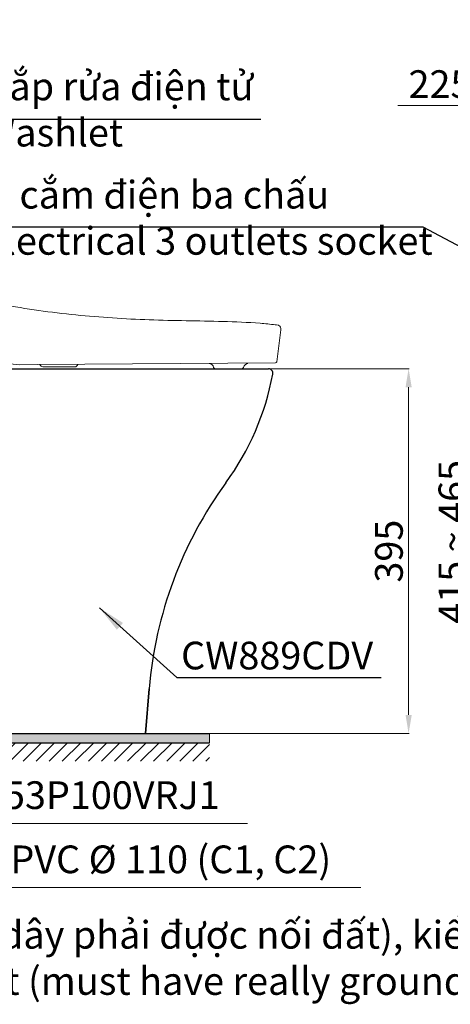
# Model space of a CAD drawing. Extents: x -1596 to 110678, y -14565 to 13928.
# Drawn here: x 1720 to 2187, y -10993 to -9927 of the extents above; entities that cross this region are included whole.
import ezdxf

# ---------------------------------------------------------------- set-up
doc = ezdxf.new("R2010")
doc.units = 0
doc.header["$MEASUREMENT"] = 0
doc.layers.get('0').update_dxf_attribs({"linetype": 'CONTINUOUS'})
doc.layers.get('Defpoints').update_dxf_attribs({"linetype": 'CONTINUOUS'})
for name, color, linetype in [('curve2', 254, 'CONTINUOUS'), ('PIC11', 7, 'CONTINUOUS'), ('Socket', 1, 'CONTINUOUS')]:
    doc.layers.add(name, color=color, linetype=linetype)
doc.layers.add('Default', color=7, linetype='CONTINUOUS', true_color=0x000000)
doc.layers.add('Net thay', color=7, linetype='CONTINUOUS', lineweight=25)
doc.styles.add('ARIAL', font='arial.ttf', dxfattribs={"height": 3})
doc.styles.get("Standard").update_dxf_attribs({"font": 'arial.ttf'})
doc.styles.add('style1', font='arial.ttf', dxfattribs={"height": 30})
doc.dimstyles.new('Default', dxfattribs={"dimtxt": 30, "dimasz": 30, "dimexe": 15, "dimexo": 5, "dimgap": 5, "dimtad": 1, "dimtoh": 1, "dimdec": 0, "dimzin": 1, "dimdsep": 46, "dimtxsty": 'ARIAL', "dimcen": 0.5, "dimazin": 0, "dimtfac": 1, "dimtdec": 4, "dimtix": 1, "dimtmove": 1, "dimatfit": 3, "dimfxl": 1, "dimtolj": 1, "dimtzin": 1, "dimarcsym": 0})
doc.dimstyles.new('ti le 11', dxfattribs={"dimtxt": 25, "dimasz": 20, "dimexe": 0.5, "dimexo": 0.5, "dimgap": 4, "dimtad": 1, "dimdec": 0, "dimzin": 0, "dimdsep": 46, "dimtxsty": 'Standard', "dimcen": 0, "dimclrd": 4, "dimclre": 4, "dimclrt": 4, "dimadec": 0, "dimazin": 0, "dimtfac": 1, "dimtdec": 0, "dimtofl": 0, "dimtmove": 0, "dimatfit": 3, "dimfxl": 1, "dimtolj": 1, "dimtzin": 0, "dimlwd": 9, "dimlwe": 9, "dimarcsym": 0})

# ---------------------------------------------------------------- blocks, each defined once
blk = doc.blocks.new('*D3243')
at = {"layer": 'Defpoints', "color": 0, "lineweight": 9, "transparency": 16777216}
for p in [(1985, -10305.2), (1923.2, -10700.1), (2141.6, -10700.1)]:
    blk.add_point(p, dxfattribs=at)
at = {"layer": 'Socket', "color": 7, "lineweight": 9, "transparency": 16777216}
for p, q in [((1985.5, -10305.2), (2142.1, -10305.2)), ((2141.6, -10325.2), (2141.6, -10680.1)), ((1923.7, -10700.1), (2142.1, -10700.1))]:
    blk.add_line(p, q, dxfattribs=at)
for points in [[(2145, -10325.2), (2138.3, -10325.2), (2141.6, -10305.2)], [(2138.3, -10680.1), (2145, -10680.1), (2141.6, -10700.1)]]:
    blk.add_solid(points, dxfattribs=at)
at = {"layer": 'Socket', "color": 7, "lineweight": 9, "transparency": 16777216, "insert": (2120.3, -10502.7), "char_height": 30, "attachment_point": 5, "rotation": 90}
blk.add_mtext('\\A1;{\\A1;395}', dxfattribs=at)
blk = doc.blocks.new('*D3254')
at = {"layer": 'Defpoints', "color": 0, "lineweight": 9, "transparency": 16777216}
for p in [(2353.6, -10020.3), (2353.6, -10248.3), (2578.6, -10245.8)]:
    blk.add_point(p, dxfattribs=at)
at = {"layer": 'Net thay', "color": 0, "lineweight": 9, "transparency": 16777216}
for p, q in [((2353.6, -10020.3), (2129.9, -10020.3)), ((2555.6, -10020.3), (2376.6, -10020.3))]:
    blk.add_line(p, q, dxfattribs=at)
at = {"layer": 'Net thay', "color": 7, "lineweight": 9, "transparency": 16777216}
for p, q in [((2353.6, -10246.3), (2353.6, -10015.3)), ((2578.6, -10243.8), (2578.6, -10015.3))]:
    blk.add_line(p, q, dxfattribs=at)
at = {"layer": 'Net thay', "color": 0, "lineweight": 9, "transparency": 16777216}
for points in [[(2376.6, -10016.5), (2376.6, -10024.2), (2353.6, -10020.3)], [(2555.6, -10024.2), (2555.6, -10016.5), (2578.6, -10020.3)]]:
    blk.add_solid(points, dxfattribs=at)
at = {"layer": 'Net thay', "color": 0, "lineweight": 9, "transparency": 16777216, "insert": (2230.2, -9997), "char_height": 30, "attachment_point": 5}
blk.add_mtext('\\A1;{\\A1;225 ~ 265}', dxfattribs=at)
blk = doc.blocks.new('*D3255')
at = {"layer": 'Defpoints', "color": 0, "lineweight": 9, "transparency": 16777216}
for p in [(2212.3, -10285.1), (2324.2, -10285.1), (2271.4, -10700.1)]:
    blk.add_point(p, dxfattribs=at)
at = {"layer": 'Net thay', "color": 7, "lineweight": 9, "transparency": 16777216}
for p, q in [((2322.2, -10285.1), (2207.3, -10285.1)), ((2269.4, -10700.1), (2207.3, -10700.1))]:
    blk.add_line(p, q, dxfattribs=at)
at = {"layer": 'Net thay', "color": 0, "lineweight": 9, "transparency": 16777216}
blk.add_line((2212.3, -10677.1), (2212.3, -10308.1), dxfattribs=at)
for points in [[(2216.1, -10308.1), (2208.4, -10308.1), (2212.3, -10285.1)], [(2208.4, -10677.1), (2216.1, -10677.1), (2212.3, -10700.1)]]:
    blk.add_solid(points, dxfattribs=at)
at = {"layer": 'Net thay', "color": 0, "lineweight": 9, "transparency": 16777216, "insert": (2189, -10492.6), "char_height": 30, "attachment_point": 5, "rotation": 90}
blk.add_mtext('\\A1;{\\A1;415 ~ 465}', dxfattribs=at)

msp = doc.modelspace()

# ---------------------------------------------------------------- hatches: boundary and pattern name
at = {"layer": 'Net thay', "lineweight": 9}
h = msp.add_hatch(dxfattribs=at)
h.set_pattern_fill('ANSI31', color=256, scale=80, style=0)
h.set_pattern_definition([(45, (4559.213, 1566.126), (-7.071068, 7.071068), [])])
h.paths.add_polyline_path([(1518.2, -10710.1), (1263.7, -10710.1), (1263.7, -9963.8), (1243.7, -9963.8), (1243.7, -10730.1), (1518.2, -10730.1)])
h.paths.add_polyline_path([(1926, -10710.1), (1639.1, -10710.1), (1639.1, -10730.1), (1926, -10730.1)])
h = msp.add_hatch(color=256, dxfattribs=at)
h.paths.add_polyline_path([(1639.1, -10700.1), (1639.1, -10710.1), (1926, -10710.1), (1926, -10700.1)])
h.paths.add_polyline_path([(1263.7, -10538.6), (1273.7, -10538.6), (1273.7, -9963.8), (1263.7, -9963.8)])
h.paths.add_polyline_path([(1273.7, -10561.6), (1263.7, -10561.6), (1263.7, -10710.1), (1518.2, -10710.1), (1518.2, -10700.1), (1273.7, -10700.1)])

# ---------------------------------------------------------------- linework, layer by layer
msp.add_line((1926, -10700.1), (1926, -10710.1), dxfattribs=at)
at = {"layer": 'PIC11', "color": 7, "linetype": 'Continuous'}
for p, q in [((1473.6, -10305.2), (1989.7, -10305.2)), ((1856.7, -10700.1), (1860.7, -10651.6)), ((1860.7, -10651.6), (1856.7, -10700.1)), ((1273.7, -10700.1), (1926, -10700.1)), ((1639.1, -10710.1), (1926, -10710.1))]:
    msp.add_line(p, q, dxfattribs=at)
for centre, radius, start, end in [((1989.7, -10310.2), 5, 349.3793, 90), ((1989.7, -10310.2), 5, 349.3793, 90), ((1709.5, -10257.6), 290, 323.8737, 349.3793), ((1709.5, -10257.6), 290, 323.8737, 349.3793), ((2299.2, -10688), 440, 143.8737, 175.2595), ((2299.2, -10688), 440, 143.8737, 175.2595)]:
    msp.add_arc(centre, radius, start, end, dxfattribs=at)
at = {"layer": 'Socket', "color": 7, "lineweight": 9}
for p, q in [((2003.3, -10262.9), (1998.8, -10297.8)), ((1997.3, -10298.9), (1739.5, -10300.7)), ((1739.5, -10300.7), (1720.4, -10300.8)), ((1745.6, -10303.2), (1780, -10303.2)), ((1932.8, -10305.2), (1960.4, -10305.2))]:
    msp.add_line(p, q, dxfattribs=at)
for centre, radius, start, end in [((1998.2, -10262.4), 5.13, 354.2494, 54.3709), ((1997.1, -10297), 1.9, 275.8203, 335.0258), ((1746, -10299.2), 4, 202.4768, 264.3124), ((1779.7, -10299.5), 3.73, 274.3993, 344.3553), ((1924.9, -10305.1), 5.7, 13.7382, 82.1747), ((1932.7, -10302.6), 2.58, 207.1103, 273.0722), ((1960.6, -10302.6), 2.58, 266.9278, 332.8897), ((1968.4, -10305.1), 5.7, 97.8253, 166.2618)]:
    msp.add_arc(centre, radius, start, end, dxfattribs=at)
for points in [[(1526.2, -10186.9), (1576.9, -10204), (1643, -10223.1), (1700.9, -10235.6), (1781.3, -10246.9), (1860.8, -10252.2), (1940.6, -10254), (1980.9, -10256), (1997.2, -10257.5)], [(1720.4, -10300.8), (1706.3, -10299.5), (1688, -10294.1), (1645.2, -10279.2), (1591.1, -10259.8), (1545.3, -10243.6), (1529.9, -10235.8), (1522.1, -10230.4)], [(1997.2, -10257.5), (2000.2, -10258), (2001.2, -10258.3)]]:
    msp.add_spline(points, degree=3, dxfattribs=at)

# ---------------------------------------------------------------- texts
at = {"style": 'style1'}
msp.add_text('T53P100VRJ1', height=30, dxfattribs=at).set_placement((1678.9, -10781.9))
at = {"char_height": 30, "width": 1970.636, "attachment_point": 1}
for s, insert in [('Nắp rửa điện tử\\P\\fArial|b0|i1|c0|p34;Washlet', (1679.7, -9984.5)), ('Ổ cắm điện ba chấu\\P\\fArial|b0|i1|c0|p34;Electrical 3 outlets socket ', (1680.6, -10101.7)), ('\\P{\\W5.153; \\W0.999;: }Ổ cắm điện ba chấu (dây phải đựợc nối đất), kiểu G.\\P{\\fArial|b0|i1|c163|p34;Electrical 3 outlets socket (must have really ground connection phase), type G.}', (1233.2, -10853.1))]:
    msp.add_mtext(s, dxfattribs=dict(at, insert=insert))
at = {"layer": 'curve2', "color": 7, "lineweight": 9, "style": 'style1'}
msp.add_text('CW889CDV', height=30, dxfattribs=at).set_placement((1895.2, -10630.7))
at = {"layer": 'Net thay', "lineweight": 9, "insert": (1685.5, -10821.4), "char_height": 30, "width": 474.912, "attachment_point": 1}
msp.add_mtext('uPVC %%C 110 (C1, C2)', dxfattribs=at)

# ---------------------------------------------------------------- dimensions: what is measured, and where the dimension line sits
at = {"layer": 'Net thay', "lineweight": 9}
dim = msp.add_linear_dim(base=(2353.6, -10020.3), p1=(2578.6, -10245.8), p2=(2353.6, -10248.3), text='{\\A1;<> ~ 265}', dimstyle='ti le 11', override={"dimtxt": 30, "dimasz": 23, "dimexe": 5, "dimexo": 2, "dimgap": 8, "dimclrd": 0, "dimclre": 7, "dimclrt": 0, "dimarcsym": 1}, dxfattribs=at)
dim.commit()
dim.dimension.update_dxf_attribs({"geometry": '*D3254', "text_midpoint": (2230.2, -10020.3), "dimtype": 160})
dim = msp.add_linear_dim(base=(2212.3, -10285.1), p1=(2271.4, -10700.1), p2=(2324.2, -10285.1), angle=90, text='{\\A1;<> ~ 465}', dimstyle='ti le 11', override={"dimtxt": 30, "dimasz": 23, "dimexe": 5, "dimexo": 2, "dimgap": 8, "dimclrd": 0, "dimclre": 7, "dimclrt": 0}, dxfattribs=at)
dim.commit()
dim.dimension.update_dxf_attribs({"geometry": '*D3255', "text_midpoint": (2189, -10492.6)})
at = {"layer": 'Socket', "lineweight": 9}
dim = msp.add_linear_dim(base=(2141.6, -10700.1), p1=(1985, -10305.2), p2=(1923.2, -10700.1), angle=90, text='{\\A1;<>}', dimstyle='ti le 11', override={"dimtxt": 30, "dimgap": 6, "dimclrd": 7, "dimclre": 7, "dimclrt": 7, "dimarcsym": 1}, dxfattribs=at)
dim.commit()
dim.dimension.update_dxf_attribs({"geometry": '*D3243', "text_midpoint": (2120.3, -10502.7)})

# ---------------------------------------------------------------- leaders
at = {"layer": 'Default', "color": 0, "annotation_type": 0, "has_hookline": 1, "hookline_direction": 0, "horizontal_direction": (-1, 0, 0)}
for points in [[(1554.1, -10191.3), (1654.4, -10034.8), (1981.5, -10034.8)], [(1806.7, -10564), (1890.5, -10639.6), (2111.9, -10639.6)]]:
    msp.add_leader(points, dimstyle='Default', override={"dimgap": 5, "dimtad": 0}, dxfattribs=at)
at = {"layer": 'Default', "color": 0, "annotation_type": 0, "has_hookline": 1, "hookline_direction": 0}
msp.add_leader([(2323.6, -10240.6), (2157.5, -10151.9), (1670.7, -10151.9)], dimstyle='Default', override={"dimgap": 5, "dimtad": 0}, dxfattribs=at)
at = {"layer": 'Net thay', "lineweight": 9, "annotation_type": 0, "has_hookline": 1, "hookline_direction": 1, "text_width": 23.3, "horizontal_direction": (-1, 0, 0)}
for points in [[(1609.5, -10736.1), (1686.2, -10797.7), (1967.1, -10797.7)], [(1596.4, -10790.6), (1679.9, -10866.8), (2089.8, -10866.8)]]:
    msp.add_leader(points, dimstyle='ti le 11', override={"dimtxt": 30, "dimgap": 8, "dimtad": 0, "dimclrd": 0, "dimclre": 7, "dimclrt": 0}, dxfattribs=at)

doc.saveas('drawing.dxf')
